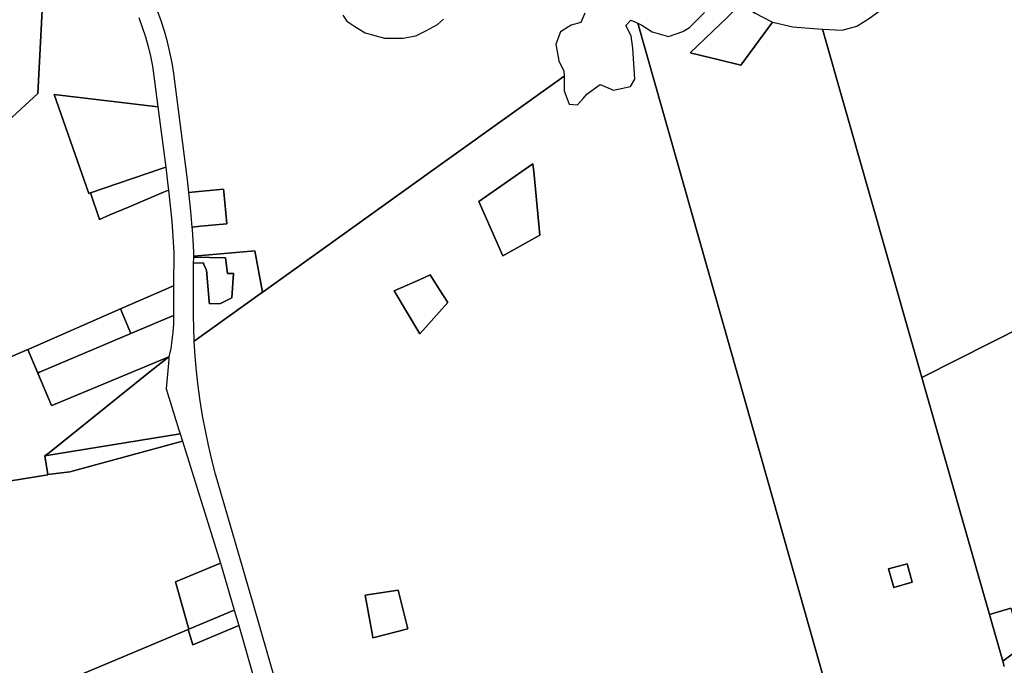
# Model space of a CAD drawing. Extents: x 2260006 to 2302893, y 13718675 to 13761852.
# Drawn here: x 2278933 to 2284859, y 13745702 to 13749586 of the extents above; entities that cross this region are included whole.
import ezdxf

# ---------------------------------------------------------------- set-up
doc = ezdxf.new("R2010")
doc.units = 0
doc.header["$MEASUREMENT"] = 0
doc.layers.add('C-U00-PARCELS', color=245, linetype='Continuous')

msp = doc.modelspace()

# ---------------------------------------------------------------- linework, layer by layer
at = {"layer": 'C-U00-PARCELS'}
for points in [[(2278930.6, 13750426.2), (2279081.4, 13750322.2), (2279125.3, 13750290.5), (2279168.1, 13750257.2), (2279209.7, 13750222.5), (2279250.2, 13750186.4), (2279289.3, 13750148.9), (2279327.2, 13750110.1), (2279327.2, 13750110.1), (2279085.7, 13749993), (2279042.9, 13749142.6), (2278658.1, 13748791.1)], [(2285191.9, 13747851.7), (2284361.3, 13747434.5), (2284301.4, 13747644.3), (2283763.6, 13749528.1), (2283882.6, 13749522.5), (2283970.7, 13749547.4), (2284047.3, 13749595.3), (2284191, 13749699.9), (2284313.6, 13749803.4), (2284386.4, 13749862.8), (2284486, 13749941.3), (2284568.4, 13750002.6), (2284646.9, 13750035.2), (2284715.9, 13750075.4), (2284777.2, 13750098.4), (2284848.1, 13750090.8), (2284897.9, 13750096.5)], [(2278658.1, 13748791.1), (2279042.9, 13749142.6), (2279085.7, 13749993)], [(2279649.5, 13749598.8), (2279670.4, 13749541.7), (2279689.1, 13749483.8), (2279705.5, 13749425.3), (2279719.6, 13749366.1), (2279731.4, 13749306.5), (2279741, 13749246.4), (2279741, 13749246.4), (2279764.6, 13749062.5), (2279140.2, 13749136.8), (2279349.2, 13748540.3), (2279358.5, 13748544.7), (2279412.8, 13748384.6), (2279475.6, 13748411.1), (2279587.4, 13748458.3), (2279799.1, 13748547.7), (2279829, 13748560.3), (2279839.4, 13748467), (2279848, 13748373.6), (2279855, 13748280.1), (2279860.2, 13748186.4), (2279859.4, 13747984.1), (2279538.7, 13747846.2), (2278992.2, 13747605.9), (2278982, 13747601.4), (2276957.8, 13746732.7)], [(2282334.6, 13749626), (2282309.7, 13749568.5), (2282252.3, 13749553.2), (2282187.1, 13749513), (2282160.3, 13749438.2), (2282177.5, 13749338.6), (2282208.2, 13749277.3), (2282208.7, 13749247.1), (2282208.7, 13749247.1), (2281878.1, 13749010.1), (2281506.1, 13748743.4), (2280397.2, 13747948.3), (2280394.3, 13747946.2), (2280348.7, 13748195.3), (2279980.1, 13748163), (2279980.1, 13748167.9), (2279980.2, 13748188.9), (2279976.7, 13748256.7), (2279972.2, 13748324.4), (2279971.2, 13748338.3), (2280020.7, 13748343.2), (2280180.4, 13748358.8), (2280161.8, 13748549.6), (2280160.1, 13748566.8), (2280011.1, 13748552.2), (2279951.4, 13748546.4), (2279942, 13748623.5), (2279859.9, 13749262.3), (2279849.8, 13749326.5), (2279837.1, 13749390.3), (2279822.1, 13749453.5), (2279804.6, 13749516.2), (2279784.8, 13749578.1), (2279762.6, 13749639.2)], [(2280877.7, 13749614), (2280902.5, 13749576.3), (2280949, 13749544.6), (2281012.4, 13749507), (2281128.2, 13749475.3), (2281239.1, 13749475.3), (2281317.3, 13749489.2), (2281380.7, 13749521.9), (2281447, 13749557.5), (2281484, 13749589.6)], [(2283784.4, 13745578.8), (2283432.8, 13746817.8), (2282795.5, 13749063.7), (2282653.5, 13749564.2), (2282677.5, 13749553.2), (2282738.9, 13749513), (2282838.5, 13749484.2), (2282924.7, 13749514.9), (2282963, 13749539.8), (2283055, 13749629.8)], [(2283189.9, 13749598.9), (2282968.6, 13749387), (2283142.1, 13749344.8), (2283272.7, 13749313.1), (2283463, 13749570.4), (2283473.2, 13749568.2), (2283585.6, 13749543.6), (2283759.9, 13749528.3), (2283763.6, 13749528.1), (2284301.4, 13747644.3), (2284361.3, 13747434.5), (2284768.9, 13746007.1), (2284848.9, 13745726.7), (2284849, 13745726.6), (2284857.8, 13745695.8)], [(2280559.9, 13745299.5), (2280337.3, 13746074.2), (2280112.1, 13746851.2), (2280089.5, 13746938.6), (2280068.9, 13747026.5), (2280050.4, 13747114.9), (2280034, 13747203.6), (2280019.8, 13747292.8), (2280007.6, 13747382.2), (2279997.6, 13747472), (2279989.7, 13747561.9), (2279983.9, 13747652), (2280394.3, 13747946.2), (2280397.2, 13747948.3), (2281506.1, 13748743.4), (2281878.1, 13749010.1), (2282208.7, 13749247.1), (2282210.1, 13749158.6), (2282238.8, 13749078.1), (2282290.6, 13749074.3), (2282323.8, 13749111.9), (2282348, 13749139.4), (2282426.6, 13749196.9), (2282507, 13749162.4), (2282608.6, 13749183.5), (2282635.4, 13749227.5), (2282623.9, 13749415.3), (2282612.4, 13749488.1), (2282579.8, 13749551.3), (2282610.5, 13749583.8), (2282653.5, 13749564.2), (2282653.5, 13749564.2), (2282795.5, 13749063.7), (2283432.8, 13746817.8), (2283784.4, 13745578.8)], [(2284897.3, 13746045.3), (2284768.9, 13746007.1), (2284361.3, 13747434.5), (2285191.9, 13747851.7)], [(2284857.8, 13745695.8), (2284849, 13745726.6), (2284963.4, 13745813)]]:
    msp.add_lwpolyline(points, dxfattribs=at)
for points in [[(2283463, 13749570.4), (2283272.7, 13749313.1), (2283142.1, 13749344.8), (2282968.6, 13749387), (2283189.9, 13749598.9), (2283273.9, 13749679.3), (2283359.6, 13749626), (2283463, 13749570.4)], [(2279764.6, 13749062.5), (2279811.4, 13748698.4), (2279782.5, 13748688.6), (2279358.5, 13748544.7), (2279349.2, 13748540.3), (2279140.2, 13749136.8), (2279764.6, 13749062.5)], [(2282063.6, 13748288.9), (2281840.6, 13748165.3), (2281696.2, 13748491.7), (2282021.9, 13748718.1), (2282026.4, 13748672.1), (2282057.3, 13748353.7), (2282063.6, 13748288.9)], [(2281696.2, 13748491.7), (2281840.6, 13748165.3), (2282063.6, 13748288.9), (2282057.3, 13748353.7), (2282026.4, 13748672.1), (2282021.9, 13748718.1), (2281696.2, 13748491.7)], [(2279829, 13748560.3), (2279799.1, 13748547.7), (2279587.4, 13748458.3), (2279475.6, 13748411.1), (2279412.8, 13748384.6), (2279358.5, 13748544.7), (2279782.5, 13748688.6), (2279811.4, 13748698.4), (2279823, 13748608.1), (2279823.2, 13748606.4), (2279829, 13748560.3)], [(2280020.7, 13748343.2), (2279971.2, 13748338.3), (2279963.2, 13748433.9), (2279953.4, 13748529.2), (2279951.4, 13748546.4), (2280011.1, 13748552.2), (2280160.1, 13748566.8), (2280161.8, 13748549.6), (2280180.4, 13748358.8), (2280020.7, 13748343.2)], [(2280394.3, 13747946.2), (2279983.9, 13747652), (2279980.7, 13747729.5), (2279979, 13747807.1), (2279978.9, 13747884.7), (2279979.9, 13748112.1), (2279979.9, 13748121.7), (2280038.7, 13748122.4), (2280040.3, 13748112.7), (2280054.9, 13748082.7), (2280056.3, 13748079.9), (2280073.9, 13747890), (2280075.5, 13747876.4), (2280141.2, 13747878.8), (2280210.1, 13747913.3), (2280219.7, 13748059.9), (2280182.9, 13748059.1), (2280171.9, 13748153.2), (2279980.1, 13748157.3), (2279980.1, 13748159.8), (2279980.1, 13748161.9), (2279980.1, 13748163), (2280348.7, 13748195.3), (2280394.3, 13747946.2)], [(2280171.9, 13748153.2), (2280182.9, 13748059.1), (2280219.7, 13748059.9), (2280210.1, 13747913.3), (2280141.2, 13747878.8), (2280075.5, 13747876.4), (2280073.9, 13747890), (2280056.3, 13748079.9), (2280054.9, 13748082.7), (2280040.3, 13748112.7), (2280038.7, 13748122.4), (2279979.9, 13748121.7), (2279980.1, 13748154.3), (2279980.1, 13748157.3), (2280171.9, 13748153.2)], [(2281510, 13747885.4), (2281340.6, 13747697.2), (2281186.4, 13747954.1), (2281343, 13748023.9), (2281403.1, 13748050.6), (2281462.4, 13747958.9), (2281510, 13747885.4)], [(2281186.4, 13747954.1), (2281340.6, 13747697.2), (2281510, 13747885.4), (2281462.4, 13747958.9), (2281403.1, 13748050.6), (2281343, 13748023.9), (2281186.4, 13747954.1)], [(2279859, 13747806), (2279602.2, 13747697.3), (2279538.7, 13747846.2), (2279859.4, 13747984.1), (2279858.9, 13747885.5), (2279859, 13747806)], [(2279052.9, 13747464.9), (2279041.7, 13747460.2), (2278982, 13747601.4), (2278992.2, 13747605.9), (2279538.7, 13747846.2), (2279602.2, 13747697.3), (2279052.9, 13747464.9)], [(2279830.9, 13747558.2), (2279136.9, 13747269.8), (2279124.5, 13747264.7), (2279041.7, 13747460.2), (2279052.9, 13747464.9), (2279602.2, 13747697.3), (2279859, 13747806), (2279858.3, 13747756), (2279855.2, 13747706.1), (2279849.5, 13747656.4), (2279841.5, 13747607.1), (2279830.9, 13747558.2)], [(2279041.7, 13747460.2), (2279124.5, 13747264.7), (2279136.9, 13747269.8), (2279830.9, 13747558.2), (2279819.7, 13747549.2), (2279708.8, 13747460.6), (2279111.3, 13746983.3), (2279084.7, 13746962), (2279102.9, 13746850), (2279103.1, 13746848.5), (2278716.5, 13746785.7), (2278675, 13746778.9), (2277331, 13745866), (2277329.4, 13745865), (2277173.2, 13746229.8), (2276957.8, 13746732.7), (2278982, 13747601.4), (2279041.7, 13747460.2)], [(2279899.2, 13747093.8), (2279084.7, 13746962), (2279111.3, 13746983.3), (2279708.8, 13747460.6), (2279819.7, 13747549.2), (2279830.9, 13747558.2), (2279830.5, 13747553.7), (2279829.6, 13747542.8), (2279813.8, 13747365.4), (2279891.5, 13747118.5), (2279899.2, 13747093.8)], [(2279947.6, 13745918.4), (2277714.4, 13744982), (2277337, 13745847.4), (2277329.4, 13745865), (2277331, 13745866), (2278675, 13746778.9), (2278716.5, 13746785.7), (2279103.1, 13746848.5), (2279102.9, 13746850), (2279234.1, 13746866.5), (2279912.6, 13747050.9), (2280141.8, 13746317.6), (2280141.8, 13746317.6), (2279869.7, 13746203.5), (2279951.8, 13745920.2), (2279947.6, 13745918.4)], [(2279912.6, 13747050.9), (2279234.1, 13746866.5), (2279102.9, 13746850), (2279084.7, 13746962), (2279899.2, 13747093.8), (2279912.6, 13747050.9)], [(2280223.9, 13746034.2), (2279951.8, 13745920.2), (2279869.7, 13746203.5), (2280141.8, 13746317.6), (2280141.8, 13746317.6), (2280222, 13746041), (2280223.9, 13746034.2)], [(2284304.2, 13746202.2), (2284193.4, 13746171.2), (2284162.4, 13746281.9), (2284273.1, 13746313), (2284304.2, 13746202.2)], [(2284162.4, 13746281.9), (2284193.4, 13746171.2), (2284304.2, 13746202.2), (2284273.1, 13746313), (2284162.4, 13746281.9)], [(2281268.8, 13745920.6), (2281057.9, 13745868), (2281055.2, 13745883.2), (2281012.8, 13746123.7), (2281210.3, 13746155), (2281268.8, 13745920.6)], [(2281055.2, 13745883.2), (2281057.9, 13745868), (2281268.8, 13745920.6), (2281210.3, 13746155), (2281012.8, 13746123.7), (2281055.2, 13745883.2)], [(2284963.4, 13745813), (2284849, 13745726.6), (2284848.9, 13745726.7), (2284768.9, 13746007.1), (2284897.3, 13746045.3), (2284963.4, 13745813)], [(2280250.8, 13745940.8), (2279974.7, 13745825.7), (2279947.6, 13745918.4), (2279951.8, 13745920.2), (2280223.9, 13746034.2), (2280250.8, 13745940.8)], [(2280745.3, 13744221.3), (2278372.4, 13743465.1), (2278088, 13744120.8), (2277714.4, 13744982), (2279947.6, 13745918.4), (2279974.7, 13745825.7), (2280250.8, 13745940.8), (2280444.6, 13745266.3), (2280479.6, 13745144.7), (2279716.1, 13744901.4), (2279960.7, 13744052.3), (2280724.2, 13744295.6), (2280737.4, 13744250), (2280745.3, 13744221.3)]]:
    msp.add_lwpolyline(points, close=True, dxfattribs=at)

doc.saveas('drawing.dxf')
